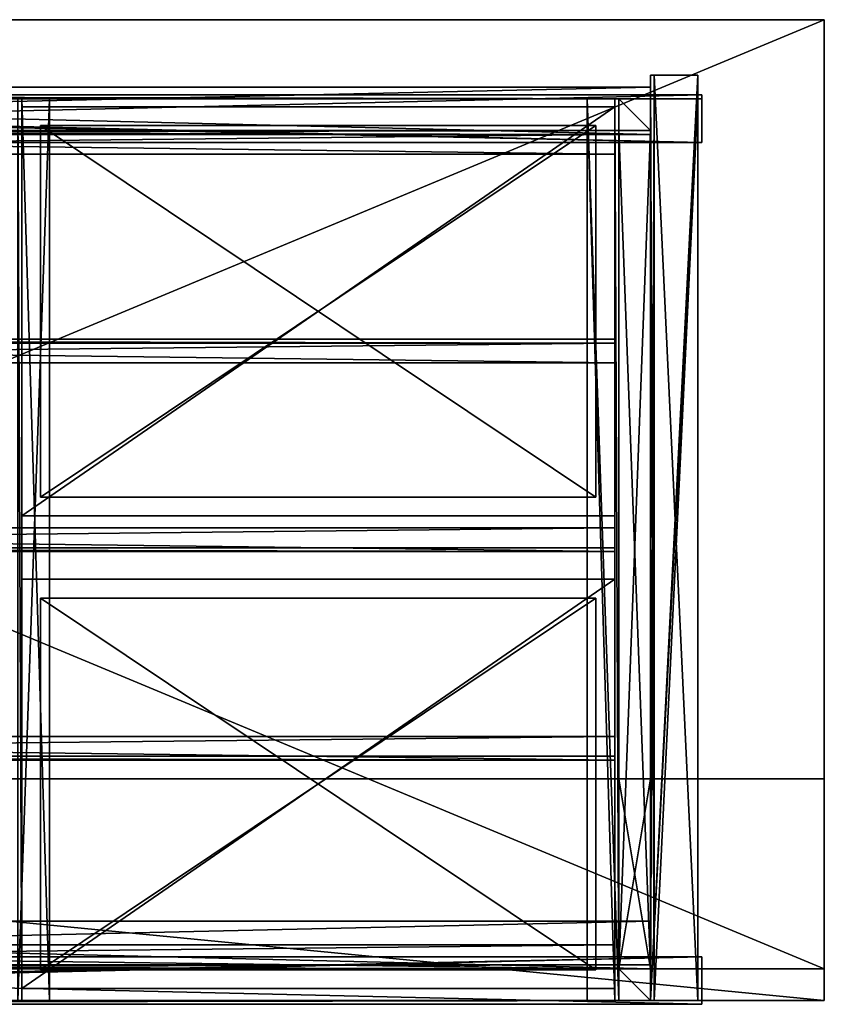
# Model space of a CAD drawing. Units: inches. Extents: x 331 to 993, y -1570 to -943.
# Drawn here: x 805 to 830, y -1284 to -1253 of the extents above; entities that cross this region are included whole.
import ezdxf

# ---------------------------------------------------------------- set-up
doc = ezdxf.new("R2010")
doc.units = ezdxf.units.IN
doc.header["$MEASUREMENT"] = 0
doc.layers.add('counters', color=7, linetype='Continuous')

# ---------------------------------------------------------------- blocks, each defined once
blk = doc.blocks.new('Block 69')
for points in [[(0, 0), (72, 30), (0, 30)], [(72, 30), (0, 30, 1.5), (0, 30)], [(72, 30), (72, 30, 1.5), (0, 30, 1.5)], [(72, 0, 1.5), (0, 0, 1.5), (0, 30, 1.5)], [(0, 0), (72, 0), (72, 30)], [(0, 30, 1.5), (72, 30, 1.5), (72, 0, 1.5)], [(72, 30), (72, 0), (72, 0, 1.5)], [(72, 0, 1.5), (72, 30, 1.5), (72, 30)], [(66.5, 28.244791, -1.5), (66.5, -1, -1.5), (66.625, -1, -1.5)], [(66.625, -1, -1.5), (66.625, 28.244791, -1.5), (66.5, 28.244791, -1.5)], [(66.5, 28.244791), (66.5, -1), (66.5, -1, -1.5)], [(66.5, -1, -1.5), (66.5, 28.244791, -1.5), (66.5, 28.244791)], [(68, 28.244791), (68, -1), (66.5, -1)], [(66.5, -1), (66.5, 28.244791), (68, 28.244791)], [(66.625, 28.244791, -0.125), (66.5, 28.244791), (66.5, 28.244791, -1.5)], [(66.625, 28.244791, -0.125), (68, 28.244791), (66.5, 28.244791)], [(66.5, 28.244791, -1.5), (66.625, 28.244791, -1.5), (66.625, 28.244791, -0.125)], [(66.625, 28.244791, -0.125), (66.625, -1, -1.5), (66.625, -1, -0.125)], [(66.625, 28.244791, -0.125), (66.625, 28.244791, -1.5), (66.625, -1, -1.5)], [(66.625, 28.244791, -0.125), (66.625, -1, -0.125), (68, -1, -0.125)], [(68, -1, -0.125), (68, 28.244791, -0.125), (66.625, 28.244791, -0.125)], [(66.625, 28.244791, -0.125), (68, 28.244791, -0.125), (68, 28.244791)], [(68, 28.244791), (68, 28.244791, -0.125), (68, -1, -0.125)], [(68, 28.244791), (68, -1, -0.125), (68, -1)], [(66.5, 27.871395, -0.123047), (5.5, 27.871395, -0.123047), (5.5, 26.496395, -0.123047)], [(5.5, 26.496395, -0.123047), (66.5, 26.496395, -0.123047), (66.5, 27.871395, -0.123047)], [(66.5, 27.871395, 0.001953), (5.5, 27.871395, 0.001953), (5.5, 27.871395, -0.123047)], [(5.5, 27.871395, -0.123047), (66.5, 27.871395, -0.123047), (66.5, 27.871395, 0.001953)], [(66.5, 26.371395, 0.001953), (5.5, 26.371395, 0.001953), (5.5, 27.871395, 0.001953)], [(5.5, 27.871395, 0.001953), (66.5, 27.871395, 0.001953), (66.5, 26.371395, 0.001953)], [(66.5, 26.371395, 0.001953), (66.5, 27.871395, 0.001953), (66.5, 26.496395, -0.123047)], [(66.5, 27.871395, 0.001953), (66.5, 27.871395, -0.123047), (66.5, 26.496395, -0.123047)], [(68.125, 27.619791, -32.5), (3.875, 27.619791, -32), (3.875, 27.619791, -32.5)], [(68.125, 27.619791, -32.5), (68.125, 27.619791, -32), (3.875, 27.619791, -32)], [(3.875, 27.619791, -32.5), (3.875, 26.119791, -32.5), (68.125, 26.119791, -32.5)], [(68.125, 26.119791, -32.5), (68.125, 27.619791, -32.5), (3.875, 27.619791, -32.5)], [(68.125, 27.494791, -30.5), (3.875, 27.494791, -30.5), (3.875, 27.619791, -30.5)], [(3.875, 27.619791, -30.5), (68.125, 27.619791, -30.5), (68.125, 27.494791, -30.5)], [(68.125, 27.619791, -30.5), (3.875, 27.619791, -30.5), (3.875, 27.619791, -32)], [(68.125, 26.119791, -32), (3.875, 26.119791, -32), (3.875, 27.619791, -32)], [(68.125, 27.619791, -32), (3.875, 27.619791, -32), (3.875, 26.119791, -32)], [(3.875, 27.619791, -32), (68.125, 27.619791, -32), (68.125, 27.619791, -30.5)], [(3.875, 27.619791, -32), (68.125, 27.619791, -32), (68.125, 26.119791, -32)], [(3.875, 26.119791, -32), (68.125, 26.119791, -32), (68.125, 27.619791, -32)], [(68.125, 26.119791, -31.875), (3.875, 26.119791, -31.875), (3.875, 27.494791, -31.875)], [(68.125, 27.494791, -31.875), (3.875, 27.494791, -31.875), (3.875, 27.494791, -30.5)], [(3.875, 27.494791, -31.875), (68.125, 27.494791, -31.875), (68.125, 26.119791, -31.875)], [(3.875, 27.494791, -30.5), (68.125, 27.494791, -30.5), (68.125, 27.494791, -31.875)], [(46.5, 27.494791, -17.5), (46.625, 27.494791, -16.625), (46.5, 27.494791, -16.5)], [(46.625, 27.494791, -16.625), (47.5, 27.494791, -16.5), (46.5, 27.494791, -16.5)], [(46.5, 27.494791, -30.5), (46.625, 27.494791, -29.625), (46.5, 27.494791, -29.5)], [(46.625, 27.494791, -29.625), (47.5, 27.494791, -29.5), (46.5, 27.494791, -29.5)], [(46.5, 27.494791, -17.5), (46.625, 27.494791, -17.5), (46.625, 27.494791, -16.625)], [(46.5, 27.494791, -30.5), (46.625, 27.494791, -30.5), (46.625, 27.494791, -29.625)], [(47.5, 27.494791, -16.5), (47.5, -1, -16.5), (46.5, -1, -16.5)], [(46.5, -1, -16.5), (46.5, 27.494791, -16.5), (47.5, 27.494791, -16.5)], [(47.5, 27.494791, -29.5), (47.5, -1, -29.5), (46.5, -1, -29.5)], [(46.5, -1, -29.5), (46.5, 27.494791, -29.5), (47.5, 27.494791, -29.5)], [(46.5, 27.494791, -17.5), (46.5, -1, -17.5), (46.625, -1, -17.5)], [(46.625, -1, -17.5), (46.625, 27.494791, -17.5), (46.5, 27.494791, -17.5)], [(46.5, 27.494791, -30.5), (46.5, -1, -30.5), (46.625, -1, -30.5)], [(46.625, -1, -30.5), (46.625, 27.494791, -30.5), (46.5, 27.494791, -30.5)], [(46.625, 27.494791, -16.625), (47.5, 27.494791, -16.625), (47.5, 27.494791, -16.5)], [(46.625, 27.494791, -29.625), (47.5, 27.494791, -29.625), (47.5, 27.494791, -29.5)], [(46.625, 27.494791, -16.625), (46.625, -1, -16.625), (47.5, -1, -16.625)], [(46.625, 27.494791, -17.5), (46.625, -1, -17.5), (46.625, -1, -16.625)], [(46.625, -1, -16.625), (46.625, 27.494791, -16.625), (46.625, 27.494791, -17.5)], [(47.5, -1, -16.625), (47.5, 27.494791, -16.625), (46.625, 27.494791, -16.625)], [(46.625, 27.494791, -29.625), (46.625, -1, -29.625), (47.5, -1, -29.625)], [(46.625, 27.494791, -30.5), (46.625, -1, -30.5), (46.625, -1, -29.625)], [(46.625, -1, -29.625), (46.625, 27.494791, -29.625), (46.625, 27.494791, -30.5)], [(47.5, -1, -29.625), (47.5, 27.494791, -29.625), (46.625, 27.494791, -29.625)], [(47.5, 27.494791, -16.625), (47.5, -1, -16.625), (47.5, -1, -16.5)], [(47.5, -1, -16.5), (47.5, 27.494791, -16.5), (47.5, 27.494791, -16.625)], [(47.5, 27.494791, -29.625), (47.5, -1, -29.625), (47.5, -1, -29.5)], [(47.5, -1, -29.5), (47.5, 27.494791, -29.5), (47.5, 27.494791, -29.625)], [(65.5, -1, -16.5), (64.5, 27.494791, -16.5), (65.5, 27.494791, -16.5)], [(65.5, -1, -29.5), (64.5, 27.494791, -29.5), (65.5, 27.494791, -29.5)], [(65.5, -1, -16.5), (64.5, -1, -16.5), (64.5, 27.494791, -16.5)], [(65.5, -1, -29.5), (64.5, -1, -29.5), (64.5, 27.494791, -29.5)], [(64.5, 27.494791, -16.5), (64.5, 27.494791, -16.625), (65.375, 27.494791, -16.625)], [(64.5, 27.494791, -29.5), (64.5, 27.494791, -29.625), (65.375, 27.494791, -29.625)], [(65.5, 27.494791, -16.5), (64.5, 27.494791, -16.5), (65.375, 27.494791, -16.625)], [(65.5, 27.494791, -29.5), (64.5, 27.494791, -29.5), (65.375, 27.494791, -29.625)], [(64.5, 27.494791, -16.625), (64.5, -1, -16.625), (65.375, -1, -16.625)], [(65.375, -1, -16.625), (65.375, 27.494791, -16.625), (64.5, 27.494791, -16.625)], [(64.5, 27.494791, -29.625), (64.5, -1, -29.625), (65.375, -1, -29.625)], [(65.375, -1, -29.625), (65.375, 27.494791, -29.625), (64.5, 27.494791, -29.625)], [(64.5, 27.494791, -16.5), (64.5, -1, -16.5), (64.5, -1, -16.625)], [(64.5, -1, -16.625), (64.5, 27.494791, -16.625), (64.5, 27.494791, -16.5)], [(64.5, 27.494791, -29.5), (64.5, -1, -29.5), (64.5, -1, -29.625)], [(64.5, -1, -29.625), (64.5, 27.494791, -29.625), (64.5, 27.494791, -29.5)], [(65.375, -1, -16.625), (65.375, -1, -17.5), (65.375, 27.494791, -17.5)], [(65.375, -1, -29.625), (65.375, -1, -30.5), (65.375, 27.494791, -30.5)], [(65.375, -1, -16.625), (65.375, 27.494791, -17.5), (65.375, 27.494791, -16.625)], [(65.375, -1, -29.625), (65.375, 27.494791, -30.5), (65.375, 27.494791, -29.625)], [(65.375, 27.494791, -16.625), (65.375, 27.494791, -17.5), (65.5, 27.494791, -17.5)], [(65.375, 27.494791, -29.625), (65.375, 27.494791, -30.5), (65.5, 27.494791, -30.5)], [(65.5, 27.494791, -17.5), (65.5, 27.494791, -16.5), (65.375, 27.494791, -16.625)], [(65.5, 27.494791, -30.5), (65.5, 27.494791, -29.5), (65.375, 27.494791, -29.625)], [(65.375, 27.494791, -17.5), (65.375, -1, -17.5), (65.5, -1, -17.5)], [(65.5, -1, -17.5), (65.5, 27.494791, -17.5), (65.375, 27.494791, -17.5)], [(65.375, 27.494791, -30.5), (65.375, -1, -30.5), (65.5, -1, -30.5)], [(65.5, -1, -30.5), (65.5, 27.494791, -30.5), (65.375, 27.494791, -30.5)], [(65.5, 27.494791, -31.875), (65.5, 27.496395, -0.123047), (65.5, 26.496395, -0.123047)], [(66.5, 27.496395, -0.123047), (65.5, 27.496395, -0.123047), (65.5, 27.494791, -31.875)], [(65.5, 27.494791, -31.875), (66.5, 27.494791, -31.875), (66.5, 27.496395, -0.123047)], [(66.5, 26.496395, -0.123047), (65.5, 26.496395, -0.123047), (65.5, 27.496395, -0.123047)], [(65.5, 27.496395, -0.123047), (66.5, 27.496395, -0.123047), (66.5, 26.496395, -0.123047)], [(65.5, 27.494791, -31.875), (65.5, 26.496395, -0.123047), (65.5, 26.494791, -31.875)], [(65.5, -1, -17.5), (65.5, 27.494791, -16.5), (65.5, 27.494791, -17.5)], [(65.5, -1, -30.5), (65.5, 27.494791, -29.5), (65.5, 27.494791, -30.5)], [(65.5, -1, -17.5), (65.5, -1, -16.5), (65.5, 27.494791, -16.5)], [(65.5, -1, -30.5), (65.5, -1, -29.5), (65.5, 27.494791, -29.5)], [(65.5, 27.494791, -31.875), (65.5, 26.494791, -31.875), (66.5, 26.494791, -31.875)], [(66.5, 26.494791, -31.875), (66.5, 27.494791, -31.875), (65.5, 27.494791, -31.875)], [(66.5, 26.496395, -0.123047), (66.5, 27.496395, -0.123047), (66.5, 27.494791, -31.875)], [(66.5, -1, -30.375), (66.5, 27.494791, -31.875), (66.5, 27.494791, -30.375)], [(66.5, -1, -31.875), (68, 27.494791, -31.875), (66.5, 27.494791, -31.875)], [(66.5, -1, -30.375), (66.5, -1, -31.875), (66.5, 27.494791, -31.875)], [(66.5, -1, -31.875), (68, -1, -31.875), (68, 27.494791, -31.875)], [(66.5, 26.494791, -31.875), (66.5, 26.496395, -0.123047), (66.5, 27.494791, -31.875)], [(66.5, 27.494791, -31.875), (66.625, 27.494791, -31.75), (66.5, 27.494791, -30.375)], [(66.625, 27.494791, -31.75), (66.625, 27.494791, -30.375), (66.5, 27.494791, -30.375)], [(66.5, 27.494791, -31.875), (68, 27.494791, -31.875), (66.625, 27.494791, -31.75)], [(66.625, 27.494791, -30.375), (66.625, -1, -30.375), (66.5, -1, -30.375)], [(66.5, -1, -30.375), (66.5, 27.494791, -30.375), (66.625, 27.494791, -30.375)], [(66.625, 27.494791, -31.75), (66.625, -1, -31.75), (66.625, -1, -30.375)], [(66.625, -1, -30.375), (66.625, 27.494791, -30.375), (66.625, 27.494791, -31.75)], [(68, 27.494791, -31.75), (68, -1, -31.75), (66.625, -1, -31.75)], [(66.625, -1, -31.75), (66.625, 27.494791, -31.75), (68, 27.494791, -31.75)], [(68, 27.494791, -31.875), (68, 27.494791, -31.75), (66.625, 27.494791, -31.75)], [(68, 27.494791, -31.875), (68, -1, -31.875), (68, -1, -31.75)], [(68, -1, -31.75), (68, 27.494791, -31.75), (68, 27.494791, -31.875)], [(68.125, 26.119791, -32.5), (68.125, 27.619791, -32), (68.125, 27.619791, -32.5)], [(68.125, 26.119791, -32.5), (68.125, 26.119791, -32), (68.125, 27.619791, -32)], [(68.125, 27.494791, -31.875), (68.125, 27.619791, -30.5), (68.125, 27.619791, -32)], [(68.125, 26.119791, -32), (68.125, 27.494791, -31.875), (68.125, 27.619791, -32)], [(68.125, 27.494791, -31.875), (68.125, 27.494791, -30.5), (68.125, 27.619791, -30.5)], [(68.125, 26.119791, -32), (68.125, 26.119791, -31.875), (68.125, 27.494791, -31.875)], [(65.375, 27.25, -28.75), (65.375, 27.25, -18.25), (46.625, 27.25, -18.25)], [(65.375, 27.25, -28.75), (46.625, 27.25, -18.25), (46.625, 27.25, -28.75)], [(65.375, 27.25, -28.75), (46.625, 27.25, -28.75), (46.625, 14.3125, -28.75)], [(46.625, 14.3125, -28.75), (65.375, 14.3125, -28.75), (65.375, 27.25, -28.75)], [(65.375, 27.25, -18.25), (65.375, 14.3125, -18.25), (46.625, 14.3125, -18.25)], [(46.625, 14.3125, -18.25), (46.625, 27.25, -18.25), (65.375, 27.25, -18.25)], [(46.625, 27.25, -18.25), (46.625, 14.3125, -18.25), (46.625, 14.3125, -28.75)], [(46.625, 14.3125, -28.75), (46.625, 27.25, -28.75), (46.625, 27.25, -18.25)], [(65.375, 27.25, -28.75), (65.375, 14.3125, -28.75), (65.375, 14.3125, -18.25)], [(65.375, 14.3125, -18.25), (65.375, 27.25, -18.25), (65.375, 27.25, -28.75)], [(66.5, 26.496395, -0.123047), (5.5, 26.496395, -0.123047), (5.5, 26.496395, -1.498047)], [(5.5, 26.496395, -1.498047), (66.5, 26.496395, -1.498047), (66.5, 26.496395, -0.123047)], [(66.5, 26.496395, -1.498047), (5.5, 26.496395, -1.498047), (5.5, 26.371395, -1.498047)], [(5.5, 26.371395, -1.498047), (66.5, 26.371395, -1.498047), (66.5, 26.496395, -1.498047)], [(65.375, 26.369791, -17.125), (65.375, 26.494791, -17.125), (6.630209, 26.494791, -17.125)], [(65.375, 26.369791, -30.125), (65.375, 26.494791, -30.125), (6.630209, 26.494791, -30.125)], [(65.375, 26.369791, -17.125), (6.630209, 26.494791, -17.125), (6.630209, 26.369791, -17.125)], [(65.375, 26.369791, -30.125), (6.630209, 26.494791, -30.125), (6.630209, 26.369791, -30.125)], [(65.375, 25.744791, -16.375), (6.630209, 25.744791, -16.375), (6.630209, 26.494791, -16.375)], [(65.375, 26.494791, -16.375), (6.630209, 26.494791, -16.375), (6.630209, 26.494791, -17.125)], [(6.630209, 26.494791, -16.375), (65.375, 26.494791, -16.375), (65.375, 25.744791, -16.375)], [(6.630209, 26.494791, -17.125), (65.375, 26.494791, -17.125), (65.375, 26.494791, -16.375)], [(65.375, 25.744791, -29.375), (6.630209, 25.744791, -29.375), (6.630209, 26.494791, -29.375)], [(65.375, 26.494791, -29.375), (6.630209, 26.494791, -29.375), (6.630209, 26.494791, -30.125)], [(6.630209, 26.494791, -29.375), (65.375, 26.494791, -29.375), (65.375, 25.744791, -29.375)], [(6.630209, 26.494791, -30.125), (65.375, 26.494791, -30.125), (65.375, 26.494791, -29.375)], [(47.21875, 26.65625, -15.75), (64.78125, 14.90625, -15.75), (47.21875, 14.90625, -15.75)], [(47.21875, 26.65625, -28.75), (64.78125, 14.90625, -28.75), (47.21875, 14.90625, -28.75)], [(47.21875, 26.65625, -16.125), (47.21875, 14.90625, -15.75), (47.21875, 14.90625, -16.125)], [(47.21875, 26.65625, -29.125), (47.21875, 14.90625, -28.75), (47.21875, 14.90625, -29.125)], [(47.21875, 26.65625, -16.125), (47.21875, 26.65625, -15.75), (47.21875, 14.90625, -15.75)], [(47.21875, 26.65625, -29.125), (47.21875, 26.65625, -28.75), (47.21875, 14.90625, -28.75)], [(64.78125, 26.65625, -16.125), (47.21875, 26.65625, -15.75), (47.21875, 26.65625, -16.125)], [(64.78125, 26.65625, -29.125), (47.21875, 26.65625, -28.75), (47.21875, 26.65625, -29.125)], [(64.78125, 26.65625, -16.125), (64.78125, 26.65625, -15.75), (47.21875, 26.65625, -15.75)], [(64.78125, 26.65625, -29.125), (64.78125, 26.65625, -28.75), (47.21875, 26.65625, -28.75)], [(47.21875, 26.65625, -15.75), (64.78125, 26.65625, -15.75), (64.78125, 14.90625, -15.75)], [(64.78125, 26.65625, -16.125), (47.21875, 26.65625, -16.125), (47.21875, 14.90625, -16.125)], [(47.21875, 14.90625, -16.125), (64.78125, 14.90625, -16.125), (64.78125, 26.65625, -16.125)], [(47.21875, 26.65625, -28.75), (64.78125, 26.65625, -28.75), (64.78125, 14.90625, -28.75)], [(64.78125, 26.65625, -29.125), (47.21875, 26.65625, -29.125), (47.21875, 14.90625, -29.125)], [(47.21875, 14.90625, -29.125), (64.78125, 14.90625, -29.125), (64.78125, 26.65625, -29.125)], [(64.78125, 14.90625, -16.125), (64.78125, 26.65625, -15.75), (64.78125, 26.65625, -16.125)], [(64.78125, 14.90625, -29.125), (64.78125, 26.65625, -28.75), (64.78125, 26.65625, -29.125)], [(64.78125, 14.90625, -16.125), (64.78125, 14.90625, -15.75), (64.78125, 26.65625, -15.75)], [(64.78125, 14.90625, -29.125), (64.78125, 14.90625, -28.75), (64.78125, 26.65625, -28.75)], [(65.375, 26.369791, -16.5), (65.375, 25.744791, -16.375), (65.375, 26.494791, -16.375)], [(65.375, 26.494791, -17.125), (65.375, 26.369791, -16.5), (65.375, 26.494791, -16.375)], [(65.375, 26.369791, -29.5), (65.375, 25.744791, -29.375), (65.375, 26.494791, -29.375)], [(65.375, 26.494791, -30.125), (65.375, 26.369791, -29.5), (65.375, 26.494791, -29.375)], [(65.375, 26.494791, -17.125), (65.375, 26.369791, -17.125), (65.375, 26.369791, -16.5)], [(65.375, 26.494791, -30.125), (65.375, 26.369791, -30.125), (65.375, 26.369791, -29.5)], [(66.5, 26.494791, -31.875), (65.5, 26.494791, -31.875), (65.5, 26.496395, -0.123047)], [(65.5, 26.496395, -0.123047), (66.5, 26.496395, -0.123047), (66.5, 26.494791, -31.875)], [(66.5, 0, -14.625), (65.5, 0, -14.625), (65.5, 26.494791, -14.625)], [(65.5, 26.494791, -15.625), (65.5, 26.494791, -14.625), (65.5, 0, -14.625)], [(65.5, 0, -14.625), (65.5, 0, -15.625), (65.5, 26.494791, -15.625)], [(65.5, 26.494791, -14.625), (66.5, 26.494791, -14.625), (66.5, 0, -14.625)], [(66.5, 26.494791, -15.625), (65.5, 26.494791, -15.625), (65.5, 0, -15.625)], [(65.5, 0, -15.625), (66.5, 0, -15.625), (66.5, 26.494791, -15.625)], [(66.5, 0, -27.625), (65.5, 0, -27.625), (65.5, 26.494791, -27.625)], [(65.5, 26.494791, -28.625), (65.5, 26.494791, -27.625), (65.5, 0, -27.625)], [(65.5, 0, -27.625), (65.5, 0, -28.625), (65.5, 26.494791, -28.625)], [(65.5, 26.494791, -27.625), (66.5, 26.494791, -27.625), (66.5, 0, -27.625)], [(66.5, 26.494791, -28.625), (65.5, 26.494791, -28.625), (65.5, 0, -28.625)], [(65.5, 0, -28.625), (66.5, 0, -28.625), (66.5, 26.494791, -28.625)], [(66.5, 26.494791, -15.625), (66.5, 26.494791, -14.625), (65.5, 26.494791, -14.625)], [(65.5, 26.494791, -14.625), (65.5, 26.494791, -15.625), (66.5, 26.494791, -15.625)], [(66.5, 26.494791, -28.625), (66.5, 26.494791, -27.625), (65.5, 26.494791, -27.625)], [(65.5, 26.494791, -27.625), (65.5, 26.494791, -28.625), (66.5, 26.494791, -28.625)], [(66.5, 26.371395, -1.498047), (66.5, 26.496395, -0.123047), (66.5, 26.496395, -1.498047)], [(66.5, 26.371395, -1.498047), (66.5, 26.371395, 0.001953), (66.5, 26.496395, -0.123047)], [(66.5, 0, -15.625), (66.5, 0, -14.625), (66.5, 26.494791, -14.625)], [(66.5, 26.494791, -14.625), (66.5, 26.494791, -15.625), (66.5, 0, -15.625)], [(66.5, 0, -28.625), (66.5, 0, -27.625), (66.5, 26.494791, -27.625)], [(66.5, 26.494791, -27.625), (66.5, 26.494791, -28.625), (66.5, 0, -28.625)], [(66.5, 26.371395, -1.498047), (5.5, 26.371395, -1.498047), (5.5, 26.371395, 0.001953)], [(5.5, 26.371395, 0.001953), (66.5, 26.371395, 0.001953), (66.5, 26.371395, -1.498047)], [(65.375, 26.369791, -16.5), (6.630209, 26.369791, -16.5), (6.630209, 25.744791, -16.5)], [(6.630209, 25.744791, -16.5), (65.375, 25.744791, -16.5), (65.375, 26.369791, -16.5)], [(65.375, 26.369791, -17.125), (6.630209, 26.369791, -17.125), (6.630209, 26.369791, -16.5)], [(6.630209, 26.369791, -16.5), (65.375, 26.369791, -16.5), (65.375, 26.369791, -17.125)], [(65.375, 26.369791, -29.5), (6.630209, 26.369791, -29.5), (6.630209, 25.744791, -29.5)], [(6.630209, 25.744791, -29.5), (65.375, 25.744791, -29.5), (65.375, 26.369791, -29.5)], [(65.375, 26.369791, -30.125), (6.630209, 26.369791, -30.125), (6.630209, 26.369791, -29.5)], [(6.630209, 26.369791, -29.5), (65.375, 26.369791, -29.5), (65.375, 26.369791, -30.125)], [(65.375, 26.369791, -16.5), (65.375, 25.744791, -16.5), (65.375, 25.744791, -16.375)], [(65.375, 26.369791, -29.5), (65.375, 25.744791, -29.5), (65.375, 25.744791, -29.375)], [(68.125, 26.119791, -31.875), (68.125, 26.119791, -32), (3.875, 26.119791, -32)], [(3.875, 26.119791, -32.5), (68.125, 26.119791, -32), (68.125, 26.119791, -32.5)], [(3.875, 26.119791, -32.5), (3.875, 26.119791, -32), (68.125, 26.119791, -32)], [(68.125, 26.119791, -31.875), (3.875, 26.119791, -32), (3.875, 26.119791, -31.875)], [(65.375, 25.744791, -16.375), (65.375, 25.744791, -16.5), (6.630209, 25.744791, -16.5)], [(65.375, 25.744791, -29.375), (65.375, 25.744791, -29.5), (6.630209, 25.744791, -29.5)], [(65.375, 25.744791, -16.375), (6.630209, 25.744791, -16.5), (6.630209, 25.744791, -16.375)], [(65.375, 25.744791, -29.375), (6.630209, 25.744791, -29.5), (6.630209, 25.744791, -29.375)], [(65.375, 19.777343, -17.125), (65.375, 19.902343, -17.125), (6.630209, 19.902343, -17.125)], [(65.375, 19.777343, -30.125), (65.375, 19.902343, -30.125), (6.630209, 19.902343, -30.125)], [(65.375, 19.777343, -17.125), (6.630209, 19.902343, -17.125), (6.630209, 19.777343, -17.125)], [(65.375, 19.777343, -30.125), (6.630209, 19.902343, -30.125), (6.630209, 19.777343, -30.125)], [(65.375, 19.152343, -16.375), (6.630209, 19.152343, -16.375), (6.630209, 19.902343, -16.375)], [(65.375, 19.902343, -16.375), (6.630209, 19.902343, -16.375), (6.630209, 19.902343, -17.125)], [(6.630209, 19.902343, -16.375), (65.375, 19.902343, -16.375), (65.375, 19.152343, -16.375)], [(6.630209, 19.902343, -17.125), (65.375, 19.902343, -17.125), (65.375, 19.902343, -16.375)], [(65.375, 19.152343, -29.375), (6.630209, 19.152343, -29.375), (6.630209, 19.902343, -29.375)], [(65.375, 19.902343, -29.375), (6.630209, 19.902343, -29.375), (6.630209, 19.902343, -30.125)], [(6.630209, 19.902343, -29.375), (65.375, 19.902343, -29.375), (65.375, 19.152343, -29.375)], [(6.630209, 19.902343, -30.125), (65.375, 19.902343, -30.125), (65.375, 19.902343, -29.375)], [(65.375, 19.777343, -16.5), (6.630209, 19.777343, -16.5), (6.630209, 19.152343, -16.5)], [(6.630209, 19.152343, -16.5), (65.375, 19.152343, -16.5), (65.375, 19.777343, -16.5)], [(65.375, 19.777343, -17.125), (6.630209, 19.777343, -17.125), (6.630209, 19.777343, -16.5)], [(6.630209, 19.777343, -16.5), (65.375, 19.777343, -16.5), (65.375, 19.777343, -17.125)], [(65.375, 19.777343, -29.5), (6.630209, 19.777343, -29.5), (6.630209, 19.152343, -29.5)], [(6.630209, 19.152343, -29.5), (65.375, 19.152343, -29.5), (65.375, 19.777343, -29.5)], [(65.375, 19.777343, -30.125), (6.630209, 19.777343, -30.125), (6.630209, 19.777343, -29.5)], [(6.630209, 19.777343, -29.5), (65.375, 19.777343, -29.5), (65.375, 19.777343, -30.125)], [(65.375, 19.777343, -16.5), (65.375, 19.152343, -16.375), (65.375, 19.902343, -16.375)], [(65.375, 19.902343, -17.125), (65.375, 19.777343, -16.5), (65.375, 19.902343, -16.375)], [(65.375, 19.777343, -29.5), (65.375, 19.152343, -29.375), (65.375, 19.902343, -29.375)], [(65.375, 19.902343, -30.125), (65.375, 19.777343, -29.5), (65.375, 19.902343, -29.375)], [(65.375, 19.902343, -17.125), (65.375, 19.777343, -17.125), (65.375, 19.777343, -16.5)], [(65.375, 19.902343, -30.125), (65.375, 19.777343, -30.125), (65.375, 19.777343, -29.5)], [(65.375, 19.777343, -16.5), (65.375, 19.152343, -16.5), (65.375, 19.152343, -16.375)], [(65.375, 19.777343, -29.5), (65.375, 19.152343, -29.5), (65.375, 19.152343, -29.375)], [(65.375, 19.152343, -16.375), (65.375, 19.152343, -16.5), (6.630209, 19.152343, -16.5)], [(65.375, 19.152343, -29.375), (65.375, 19.152343, -29.5), (6.630209, 19.152343, -29.5)], [(65.375, 19.152343, -16.375), (6.630209, 19.152343, -16.5), (6.630209, 19.152343, -16.375)], [(65.375, 19.152343, -29.375), (6.630209, 19.152343, -29.5), (6.630209, 19.152343, -29.375)], [(47.21875, 14.90625, -16.125), (64.78125, 14.90625, -15.75), (64.78125, 14.90625, -16.125)], [(47.21875, 14.90625, -29.125), (64.78125, 14.90625, -28.75), (64.78125, 14.90625, -29.125)], [(47.21875, 14.90625, -16.125), (47.21875, 14.90625, -15.75), (64.78125, 14.90625, -15.75)], [(47.21875, 14.90625, -29.125), (47.21875, 14.90625, -28.75), (64.78125, 14.90625, -28.75)], [(46.625, 14.3125, -28.75), (46.625, 14.3125, -18.25), (65.375, 14.3125, -18.25)], [(46.625, 14.3125, -28.75), (65.375, 14.3125, -18.25), (65.375, 14.3125, -28.75)], [(6.630209, 13.934895, -16.375), (6.630209, 13.934895, -16.5), (65.375, 13.934895, -16.5)], [(6.630209, 13.934895, -29.375), (6.630209, 13.934895, -29.5), (65.375, 13.934895, -29.5)], [(6.630209, 13.934895, -16.375), (65.375, 13.934895, -16.5), (65.375, 13.934895, -16.375)], [(6.630209, 13.934895, -29.375), (65.375, 13.934895, -29.5), (65.375, 13.934895, -29.375)], [(65.375, 13.934895, -16.5), (6.630209, 13.934895, -16.5), (6.630209, 13.309895, -16.5)], [(6.630209, 13.309895, -16.5), (65.375, 13.309895, -16.5), (65.375, 13.934895, -16.5)], [(65.375, 13.934895, -29.5), (6.630209, 13.934895, -29.5), (6.630209, 13.309895, -29.5)], [(6.630209, 13.309895, -29.5), (65.375, 13.309895, -29.5), (65.375, 13.934895, -29.5)], [(65.375, 13.184895, -16.375), (6.630209, 13.184895, -16.375), (6.630209, 13.934895, -16.375)], [(6.630209, 13.934895, -16.375), (65.375, 13.934895, -16.375), (65.375, 13.184895, -16.375)], [(65.375, 13.184895, -29.375), (6.630209, 13.184895, -29.375), (6.630209, 13.934895, -29.375)], [(6.630209, 13.934895, -29.375), (65.375, 13.934895, -29.375), (65.375, 13.184895, -29.375)], [(65.375, 13.184895, -16.375), (65.375, 13.934895, -16.375), (65.375, 13.309895, -16.5)], [(65.375, 13.184895, -29.375), (65.375, 13.934895, -29.375), (65.375, 13.309895, -29.5)], [(65.375, 13.934895, -16.375), (65.375, 13.934895, -16.5), (65.375, 13.309895, -16.5)], [(65.375, 13.934895, -29.375), (65.375, 13.934895, -29.5), (65.375, 13.309895, -29.5)], [(6.630209, 13.309895, -17.125), (6.630209, 13.184895, -17.125), (65.375, 13.184895, -17.125)], [(6.630209, 13.309895, -30.125), (6.630209, 13.184895, -30.125), (65.375, 13.184895, -30.125)], [(6.630209, 13.309895, -17.125), (65.375, 13.184895, -17.125), (65.375, 13.309895, -17.125)], [(6.630209, 13.309895, -30.125), (65.375, 13.184895, -30.125), (65.375, 13.309895, -30.125)], [(65.375, 13.309895, -16.5), (6.630209, 13.309895, -16.5), (6.630209, 13.309895, -17.125)], [(6.630209, 13.309895, -17.125), (65.375, 13.309895, -17.125), (65.375, 13.309895, -16.5)], [(65.375, 13.309895, -29.5), (6.630209, 13.309895, -29.5), (6.630209, 13.309895, -30.125)], [(6.630209, 13.309895, -30.125), (65.375, 13.309895, -30.125), (65.375, 13.309895, -29.5)], [(65.375, 13.184895, -17.125), (6.630209, 13.184895, -17.125), (6.630209, 13.184895, -16.375)], [(6.630209, 13.184895, -16.375), (65.375, 13.184895, -16.375), (65.375, 13.184895, -17.125)], [(65.375, 13.184895, -30.125), (6.630209, 13.184895, -30.125), (6.630209, 13.184895, -29.375)], [(6.630209, 13.184895, -29.375), (65.375, 13.184895, -29.375), (65.375, 13.184895, -30.125)], [(65.375, 13.184895, -16.375), (65.375, 13.309895, -16.5), (65.375, 13.184895, -17.125)], [(65.375, 13.184895, -29.375), (65.375, 13.309895, -29.5), (65.375, 13.184895, -30.125)], [(65.375, 13.309895, -16.5), (65.375, 13.309895, -17.125), (65.375, 13.184895, -17.125)], [(65.375, 13.309895, -29.5), (65.375, 13.309895, -30.125), (65.375, 13.184895, -30.125)], [(65.375, 12.3125, -28.75), (65.375, 12.3125, -18.25), (46.625, 12.3125, -18.25)], [(65.375, 12.3125, -28.75), (46.625, 12.3125, -18.25), (46.625, 12.3125, -28.75)], [(65.375, 12.3125, -15.75), (46.625, 12.3125, -15.75), (46.625, -0.625, -15.75)], [(46.625, -0.625, -15.75), (65.375, -0.625, -15.75), (65.375, 12.3125, -15.75)], [(65.375, 12.3125, -28.75), (46.625, 12.3125, -28.75), (46.625, -0.625, -28.75)], [(46.625, -0.625, -28.75), (65.375, -0.625, -28.75), (65.375, 12.3125, -28.75)], [(65.375, 12.3125, -5.25), (65.375, -0.625, -5.25), (46.625, -0.625, -5.25)], [(46.625, -0.625, -5.25), (46.625, 12.3125, -5.25), (65.375, 12.3125, -5.25)], [(65.375, 12.3125, -18.25), (65.375, -0.625, -18.25), (46.625, -0.625, -18.25)], [(46.625, -0.625, -18.25), (46.625, 12.3125, -18.25), (65.375, 12.3125, -18.25)], [(65.375, 12.3125, -5.25), (46.625, 12.3125, -5.25), (46.625, 12.3125, -15.75)], [(46.625, 12.3125, -15.75), (65.375, 12.3125, -15.75), (65.375, 12.3125, -5.25)], [(46.625, 12.3125, -5.25), (46.625, -0.625, -5.25), (46.625, -0.625, -15.75)], [(46.625, -0.625, -15.75), (46.625, 12.3125, -15.75), (46.625, 12.3125, -5.25)], [(46.625, 12.3125, -18.25), (46.625, -0.625, -18.25), (46.625, -0.625, -28.75)], [(46.625, -0.625, -28.75), (46.625, 12.3125, -28.75), (46.625, 12.3125, -18.25)], [(65.375, 12.3125, -15.75), (65.375, -0.625, -15.75), (65.375, -0.625, -5.25)], [(65.375, -0.625, -5.25), (65.375, 12.3125, -5.25), (65.375, 12.3125, -15.75)], [(65.375, 12.3125, -28.75), (65.375, -0.625, -28.75), (65.375, -0.625, -18.25)], [(65.375, -0.625, -18.25), (65.375, 12.3125, -18.25), (65.375, 12.3125, -28.75)], [(64.78125, -0.03125, -16.125), (47.21875, 11.71875, -16.125), (47.21875, -0.03125, -16.125)], [(64.78125, -0.03125, -29.125), (47.21875, 11.71875, -29.125), (47.21875, -0.03125, -29.125)], [(64.78125, 11.71875, -16.125), (47.21875, 11.71875, -15.75), (47.21875, 11.71875, -16.125)], [(64.78125, 11.71875, -29.125), (47.21875, 11.71875, -28.75), (47.21875, 11.71875, -29.125)], [(64.78125, 11.71875, -16.125), (64.78125, 11.71875, -15.75), (47.21875, 11.71875, -15.75)], [(64.78125, 11.71875, -29.125), (64.78125, 11.71875, -28.75), (47.21875, 11.71875, -28.75)], [(64.78125, 11.71875, -15.75), (64.78125, -0.03125, -15.75), (47.21875, -0.03125, -15.75)], [(47.21875, -0.03125, -15.75), (47.21875, 11.71875, -15.75), (64.78125, 11.71875, -15.75)], [(64.78125, -0.03125, -16.125), (64.78125, 11.71875, -16.125), (47.21875, 11.71875, -16.125)], [(64.78125, 11.71875, -28.75), (64.78125, -0.03125, -28.75), (47.21875, -0.03125, -28.75)], [(47.21875, -0.03125, -28.75), (47.21875, 11.71875, -28.75), (64.78125, 11.71875, -28.75)], [(64.78125, -0.03125, -29.125), (64.78125, 11.71875, -29.125), (47.21875, 11.71875, -29.125)], [(47.21875, 11.71875, -15.75), (47.21875, -0.03125, -15.75), (47.21875, -0.03125, -16.125)], [(47.21875, -0.03125, -16.125), (47.21875, 11.71875, -16.125), (47.21875, 11.71875, -15.75)], [(47.21875, 11.71875, -28.75), (47.21875, -0.03125, -28.75), (47.21875, -0.03125, -29.125)], [(47.21875, -0.03125, -29.125), (47.21875, 11.71875, -29.125), (47.21875, 11.71875, -28.75)], [(64.78125, 11.71875, -16.125), (64.78125, -0.03125, -16.125), (64.78125, -0.03125, -15.75)], [(64.78125, -0.03125, -15.75), (64.78125, 11.71875, -15.75), (64.78125, 11.71875, -16.125)], [(64.78125, 11.71875, -29.125), (64.78125, -0.03125, -29.125), (64.78125, -0.03125, -28.75)], [(64.78125, -0.03125, -28.75), (64.78125, 11.71875, -28.75), (64.78125, 11.71875, -29.125)], [(6.630209, 7.342447, -16.375), (6.630209, 7.342447, -16.5), (65.375, 7.342447, -16.5)], [(6.630209, 7.342447, -29.375), (6.630209, 7.342447, -29.5), (65.375, 7.342447, -29.5)], [(6.630209, 7.342447, -16.375), (65.375, 7.342447, -16.5), (65.375, 7.342447, -16.375)], [(6.630209, 7.342447, -29.375), (65.375, 7.342447, -29.5), (65.375, 7.342447, -29.375)], [(65.375, 7.342447, -16.5), (6.630209, 7.342447, -16.5), (6.630209, 6.717447, -16.5)], [(6.630209, 6.717447, -16.5), (65.375, 6.717447, -16.5), (65.375, 7.342447, -16.5)], [(65.375, 7.342447, -29.5), (6.630209, 7.342447, -29.5), (6.630209, 6.717447, -29.5)], [(6.630209, 6.717447, -29.5), (65.375, 6.717447, -29.5), (65.375, 7.342447, -29.5)], [(65.375, 6.592447, -16.375), (6.630209, 6.592447, -16.375), (6.630209, 7.342447, -16.375)], [(6.630209, 7.342447, -16.375), (65.375, 7.342447, -16.375), (65.375, 6.592447, -16.375)], [(65.375, 6.592447, -29.375), (6.630209, 6.592447, -29.375), (6.630209, 7.342447, -29.375)], [(6.630209, 7.342447, -29.375), (65.375, 7.342447, -29.375), (65.375, 6.592447, -29.375)], [(65.375, 6.592447, -16.375), (65.375, 7.342447, -16.375), (65.375, 6.717447, -16.5)], [(65.375, 6.592447, -29.375), (65.375, 7.342447, -29.375), (65.375, 6.717447, -29.5)], [(65.375, 7.342447, -16.375), (65.375, 7.342447, -16.5), (65.375, 6.717447, -16.5)], [(65.375, 7.342447, -29.375), (65.375, 7.342447, -29.5), (65.375, 6.717447, -29.5)], [(6.630209, 6.717447, -17.125), (6.630209, 6.592447, -17.125), (65.375, 6.592447, -17.125)], [(6.630209, 6.717447, -30.125), (6.630209, 6.592447, -30.125), (65.375, 6.592447, -30.125)], [(6.630209, 6.717447, -17.125), (65.375, 6.592447, -17.125), (65.375, 6.717447, -17.125)], [(6.630209, 6.717447, -30.125), (65.375, 6.592447, -30.125), (65.375, 6.717447, -30.125)], [(65.375, 6.717447, -16.5), (6.630209, 6.717447, -16.5), (6.630209, 6.717447, -17.125)], [(6.630209, 6.717447, -17.125), (65.375, 6.717447, -17.125), (65.375, 6.717447, -16.5)], [(65.375, 6.717447, -29.5), (6.630209, 6.717447, -29.5), (6.630209, 6.717447, -30.125)], [(6.630209, 6.717447, -30.125), (65.375, 6.717447, -30.125), (65.375, 6.717447, -29.5)], [(65.375, 6.592447, -17.125), (6.630209, 6.592447, -17.125), (6.630209, 6.592447, -16.375)], [(6.630209, 6.592447, -16.375), (65.375, 6.592447, -16.375), (65.375, 6.592447, -17.125)], [(65.375, 6.592447, -30.125), (6.630209, 6.592447, -30.125), (6.630209, 6.592447, -29.375)], [(6.630209, 6.592447, -29.375), (65.375, 6.592447, -29.375), (65.375, 6.592447, -30.125)], [(65.375, 6.592447, -16.375), (65.375, 6.717447, -16.5), (65.375, 6.592447, -17.125)], [(65.375, 6.592447, -29.375), (65.375, 6.717447, -29.5), (65.375, 6.592447, -30.125)], [(65.375, 6.717447, -16.5), (65.375, 6.717447, -17.125), (65.375, 6.592447, -17.125)], [(65.375, 6.717447, -29.5), (65.375, 6.717447, -30.125), (65.375, 6.592447, -30.125)], [(72, -1, 12.5), (0, -1, 12.5), (0, 6, 12.5)], [(0, 6, 12.5), (72, 6, 12.5), (72, -1, 12.5)], [(0, 6, 11.75), (0, -1, 11.75), (72, -1, 11.75)], [(72, -1, 11.75), (72, 6, 11.75), (0, 6, 11.75)], [(72, 6, 12.5), (0, 6, 12.5), (0, 6, 11.75)], [(0, 6, 11.75), (72, 6, 11.75), (72, 6, 12.5)], [(65.5, 0, 11.75), (65.5, 0, 10.75), (65.5, 6, 10.75)], [(65.5, 6, 10.75), (65.5, 6, 11.75), (65.5, 0, 11.75)], [(66.5, 0, 11.75), (65.5, 0, 11.75), (65.5, 6, 11.75)], [(66.5, 6, 10.75), (65.5, 6, 10.75), (65.5, 0, 10.75)], [(65.5, 0, 10.75), (66.5, 0, 10.75), (66.5, 6, 10.75)], [(65.5, 6, 11.75), (66.5, 6, 11.75), (66.5, 0, 11.75)], [(65.5, 6, 11.75), (65.5, 6, 10.75), (66.5, 6, 10.75)], [(66.5, 6, 10.75), (66.5, 6, 11.75), (65.5, 6, 11.75)], [(66.5, 6, 11.75), (66.5, 6, 10.75), (66.5, 0, 10.75)], [(66.5, 0, 10.75), (66.5, 0, 11.75), (66.5, 6, 11.75)], [(72, -1, 11.75), (72, 6, 12.5), (72, 6, 11.75)], [(72, -1, 11.75), (72, -1, 12.5), (72, 6, 12.5)], [(66.5, 1.5, -0.125), (5.5, 1.5, -0.125), (5.5, 0.125, -0.125)], [(5.5, 0.125, -0.125), (66.5, 0.125, -0.125), (66.5, 1.5, -0.125)], [(66.5, 1.5), (5.5, 1.5), (5.5, 1.5, -0.125)], [(5.5, 1.5, -0.125), (66.5, 1.5, -0.125), (66.5, 1.5)], [(66.5, 0), (5.5, 0), (5.5, 1.5)], [(5.5, 1.5), (66.5, 1.5), (66.5, 0)], [(66.5, 0), (66.5, 1.5), (66.5, 0.125, -0.125)], [(66.5, 1.5), (66.5, 1.5, -0.125), (66.5, 0.125, -0.125)], [(6.630209, 0.75, -16.375), (6.630209, 0.75, -16.5), (65.375, 0.75, -16.5)], [(6.630209, 0.75, -29.375), (6.630209, 0.75, -29.5), (65.375, 0.75, -29.5)], [(6.630209, 0.75, -16.375), (65.375, 0.75, -16.5), (65.375, 0.75, -16.375)], [(6.630209, 0.75, -29.375), (65.375, 0.75, -29.5), (65.375, 0.75, -29.375)], [(65.375, 0.75, -16.5), (6.630209, 0.75, -16.5), (6.630209, 0.125, -16.5)], [(6.630209, 0.125, -16.5), (65.375, 0.125, -16.5), (65.375, 0.75, -16.5)], [(65.375, 0.75, -29.5), (6.630209, 0.75, -29.5), (6.630209, 0.125, -29.5)], [(6.630209, 0.125, -29.5), (65.375, 0.125, -29.5), (65.375, 0.75, -29.5)], [(65.375, 0, -16.375), (6.630209, 0, -16.375), (6.630209, 0.75, -16.375)], [(6.630209, 0.75, -16.375), (65.375, 0.75, -16.375), (65.375, 0, -16.375)], [(65.375, 0, -29.375), (6.630209, 0, -29.375), (6.630209, 0.75, -29.375)], [(6.630209, 0.75, -29.375), (65.375, 0.75, -29.375), (65.375, 0, -29.375)], [(65.375, 0, -16.375), (65.375, 0.75, -16.375), (65.375, 0.125, -16.5)], [(65.375, 0, -29.375), (65.375, 0.75, -29.375), (65.375, 0.125, -29.5)], [(65.375, 0.75, -16.375), (65.375, 0.75, -16.5), (65.375, 0.125, -16.5)], [(65.375, 0.75, -29.375), (65.375, 0.75, -29.5), (65.375, 0.125, -29.5)], [(3.875, -1, -31.875), (68.125, 0.375, -31.875), (68.125, -1, -31.875)], [(3.875, -1, -31.875), (3.875, 0.375, -31.875), (68.125, 0.375, -31.875)], [(3.875, 0.375, -31.875), (3.875, 0.375, -32), (68.125, 0.375, -32)], [(68.125, 0.375, -32.5), (3.875, 0.375, -32), (3.875, 0.375, -32.5)], [(68.125, 0.375, -32.5), (68.125, 0.375, -32), (3.875, 0.375, -32)], [(68.125, -1.125, -32.5), (68.125, 0.375, -32.5), (3.875, 0.375, -32.5)], [(3.875, 0.375, -32.5), (3.875, -1.125, -32.5), (68.125, -1.125, -32.5)], [(3.875, 0.375, -31.875), (68.125, 0.375, -32), (68.125, 0.375, -31.875)], [(68.125, 0.375, -32), (3.875, 0.375, -32), (3.875, -1.125, -32)], [(68.125, -1.125, -32), (3.875, -1.125, -32), (3.875, 0.375, -32)], [(3.875, -1.125, -32), (68.125, -1.125, -32), (68.125, 0.375, -32)], [(3.875, 0.375, -32), (68.125, 0.375, -32), (68.125, -1.125, -32)], [(68.125, -1.125, -32.5), (68.125, 0.375, -32), (68.125, 0.375, -32.5)], [(68.125, -1.125, -32.5), (68.125, -1.125, -32), (68.125, 0.375, -32)], [(68.125, -1, -31.875), (68.125, 0.375, -32), (68.125, -1.125, -32)], [(68.125, -1, -31.875), (68.125, 0.375, -31.875), (68.125, 0.375, -32)], [(0, 0), (72, 0, 1.5), (72, 0)], [(0, 0), (0, 0, 1.5), (72, 0, 1.5)], [(66.5, 0.125, -0.125), (5.5, 0.125, -0.125), (5.5, 0.125, -1.5)], [(5.5, 0.125, -1.5), (66.5, 0.125, -1.5), (66.5, 0.125, -0.125)], [(66.5, 0.125, -1.5), (5.5, 0.125, -1.5), (5.5, 0, -1.5)], [(5.5, 0, -1.5), (66.5, 0, -1.5), (66.5, 0.125, -1.5)], [(66.5, 0, -1.5), (5.5, 0, -1.5), (5.5, 0)], [(5.5, 0), (66.5, 0), (66.5, 0, -1.5)], [(6.630209, 0.125, -17.125), (6.630209, 0, -17.125), (65.375, 0, -17.125)], [(6.630209, 0.125, -30.125), (6.630209, 0, -30.125), (65.375, 0, -30.125)], [(6.630209, 0.125, -17.125), (65.375, 0, -17.125), (65.375, 0.125, -17.125)], [(6.630209, 0.125, -30.125), (65.375, 0, -30.125), (65.375, 0.125, -30.125)], [(65.375, 0.125, -16.5), (6.630209, 0.125, -16.5), (6.630209, 0.125, -17.125)], [(6.630209, 0.125, -17.125), (65.375, 0.125, -17.125), (65.375, 0.125, -16.5)], [(65.375, 0.125, -29.5), (6.630209, 0.125, -29.5), (6.630209, 0.125, -30.125)], [(6.630209, 0.125, -30.125), (65.375, 0.125, -30.125), (65.375, 0.125, -29.5)], [(65.375, 0, -17.125), (6.630209, 0, -17.125), (6.630209, 0, -16.375)], [(6.630209, 0, -16.375), (65.375, 0, -16.375), (65.375, 0, -17.125)], [(65.375, 0, -30.125), (6.630209, 0, -30.125), (6.630209, 0, -29.375)], [(6.630209, 0, -29.375), (65.375, 0, -29.375), (65.375, 0, -30.125)], [(65.375, 0, -16.375), (65.375, 0.125, -16.5), (65.375, 0, -17.125)], [(65.375, 0, -29.375), (65.375, 0.125, -29.5), (65.375, 0, -30.125)], [(65.375, 0.125, -16.5), (65.375, 0.125, -17.125), (65.375, 0, -17.125)], [(65.375, 0.125, -29.5), (65.375, 0.125, -30.125), (65.375, 0, -30.125)], [(66.5, 0, 11.75), (65.5, 0, 11.75), (65.5, 0, -31.875)], [(65.5, -1, -31.875), (65.5, 0, -31.875), (65.5, 0, 11.75)], [(65.5, 0, 11.75), (65.5, -1, 11.75), (65.5, -1, -31.875)], [(65.5, 0, -31.875), (66.5, 0, -31.875), (66.5, 0, 11.75)], [(66.5, 0, 10.75), (65.5, 0, 10.75), (65.5, 0, 11.75)], [(65.5, 0, 11.75), (66.5, 0, 11.75), (66.5, 0, 10.75)], [(66.5, -1, 11.75), (65.5, -1, 11.75), (65.5, 0, 11.75)], [(65.5, 0, 11.75), (66.5, 0, 11.75), (66.5, -1, 11.75)], [(66.5, 0, -15.625), (65.5, 0, -15.625), (65.5, 0, -14.625)], [(65.5, 0, -14.625), (66.5, 0, -14.625), (66.5, 0, -15.625)], [(66.5, 0, -28.625), (65.5, 0, -28.625), (65.5, 0, -27.625)], [(65.5, 0, -27.625), (66.5, 0, -27.625), (66.5, 0, -28.625)], [(66.5, -1, -31.875), (66.5, 0, -31.875), (65.5, 0, -31.875)], [(65.5, 0, -31.875), (65.5, -1, -31.875), (66.5, -1, -31.875)], [(66.5, 0, -1.5), (66.5, 0.125, -0.125), (66.5, 0.125, -1.5)], [(66.5, 0, -1.5), (66.5, 0), (66.5, 0.125, -0.125)], [(66.5, -1, 11.75), (66.5, 0, 11.75), (66.5, 0, -31.875)], [(66.5, 0, -31.875), (66.5, -1, -31.875), (66.5, -1, 11.75)], [(47.21875, -0.03125, -16.125), (64.78125, -0.03125, -15.75), (64.78125, -0.03125, -16.125)], [(47.21875, -0.03125, -29.125), (64.78125, -0.03125, -28.75), (64.78125, -0.03125, -29.125)], [(47.21875, -0.03125, -16.125), (47.21875, -0.03125, -15.75), (64.78125, -0.03125, -15.75)], [(47.21875, -0.03125, -29.125), (47.21875, -0.03125, -28.75), (64.78125, -0.03125, -28.75)], [(46.625, -0.625, -28.75), (46.625, -0.625, -18.25), (65.375, -0.625, -18.25)], [(46.625, -0.625, -28.75), (65.375, -0.625, -18.25), (65.375, -0.625, -28.75)], [(65.375, -0.625, -15.75), (46.625, -0.625, -15.75), (46.625, -0.625, -5.25)], [(46.625, -0.625, -5.25), (65.375, -0.625, -5.25), (65.375, -0.625, -15.75)], [(72, -1, 11.75), (0, -1, 11.75), (0, -1, 12.5)], [(0, -1, 12.5), (72, -1, 12.5), (72, -1, 11.75)], [(3.875, -1.125, -30.5), (3.875, -1, -30.5), (68.125, -1, -30.5)], [(3.875, -1.125, -30.5), (68.125, -1, -30.5), (68.125, -1.125, -30.5)], [(68.125, -1, -30.5), (3.875, -1, -30.5), (3.875, -1, -31.875)], [(3.875, -1, -31.875), (68.125, -1, -31.875), (68.125, -1, -30.5)], [(3.875, -1.125, -32.5), (68.125, -1.125, -32), (68.125, -1.125, -32.5)], [(3.875, -1.125, -32.5), (3.875, -1.125, -32), (68.125, -1.125, -32)], [(68.125, -1.125, -32), (3.875, -1.125, -32), (3.875, -1.125, -30.5)], [(3.875, -1.125, -30.5), (68.125, -1.125, -30.5), (68.125, -1.125, -32)], [(46.625, -1, -16.625), (46.625, -1, -17.5), (46.5, -1, -17.5)], [(46.625, -1, -29.625), (46.625, -1, -30.5), (46.5, -1, -30.5)], [(46.5, -1, -17.5), (46.5, -1, -16.5), (46.625, -1, -16.625)], [(46.5, -1, -16.5), (47.5, -1, -16.5), (46.625, -1, -16.625)], [(46.5, -1, -30.5), (46.5, -1, -29.5), (46.625, -1, -29.625)], [(46.5, -1, -29.5), (47.5, -1, -29.5), (46.625, -1, -29.625)], [(47.5, -1, -16.5), (47.5, -1, -16.625), (46.625, -1, -16.625)], [(47.5, -1, -29.5), (47.5, -1, -29.625), (46.625, -1, -29.625)], [(65.375, -1, -16.625), (64.5, -1, -16.5), (65.5, -1, -16.5)], [(65.375, -1, -29.625), (64.5, -1, -29.5), (65.5, -1, -29.5)], [(65.375, -1, -16.625), (64.5, -1, -16.625), (64.5, -1, -16.5)], [(65.375, -1, -29.625), (64.5, -1, -29.625), (64.5, -1, -29.5)], [(65.5, -1, -17.5), (65.375, -1, -16.625), (65.5, -1, -16.5)], [(65.5, -1, -30.5), (65.375, -1, -29.625), (65.5, -1, -29.5)], [(65.5, -1, -17.5), (65.375, -1, -17.5), (65.375, -1, -16.625)], [(65.5, -1, -30.5), (65.375, -1, -30.5), (65.375, -1, -29.625)], [(66.5, -1, -31.875), (65.5, -1, -31.875), (65.5, -1, 11.75)], [(65.5, -1, 11.75), (66.5, -1, 11.75), (66.5, -1, -31.875)], [(66.5, -1, -1.5), (66.625, -1, -0.125), (66.625, -1, -1.5)], [(66.5, -1, -30.375), (66.625, -1, -31.75), (66.5, -1, -31.875)], [(66.625, -1, -31.75), (68, -1, -31.875), (66.5, -1, -31.875)], [(66.5, -1, -1.5), (66.5, -1), (66.625, -1, -0.125)], [(66.5, -1), (68, -1), (66.625, -1, -0.125)], [(66.5, -1, -30.375), (66.625, -1, -30.375), (66.625, -1, -31.75)], [(66.625, -1, -31.75), (68, -1, -31.75), (68, -1, -31.875)], [(68, -1), (68, -1, -0.125), (66.625, -1, -0.125)], [(68.125, -1, -31.875), (68.125, -1.125, -32), (68.125, -1.125, -30.5)], [(68.125, -1.125, -30.5), (68.125, -1, -30.5), (68.125, -1, -31.875)]]:
    blk.add_3dface(points)

msp = doc.modelspace()

# ---------------------------------------------------------------- block references
at = {"layer": 'counters'}
msp.add_blockref('Block 69', (757.942036, -1283.238588, 32.5), dxfattribs=at)

doc.saveas('drawing.dxf')
